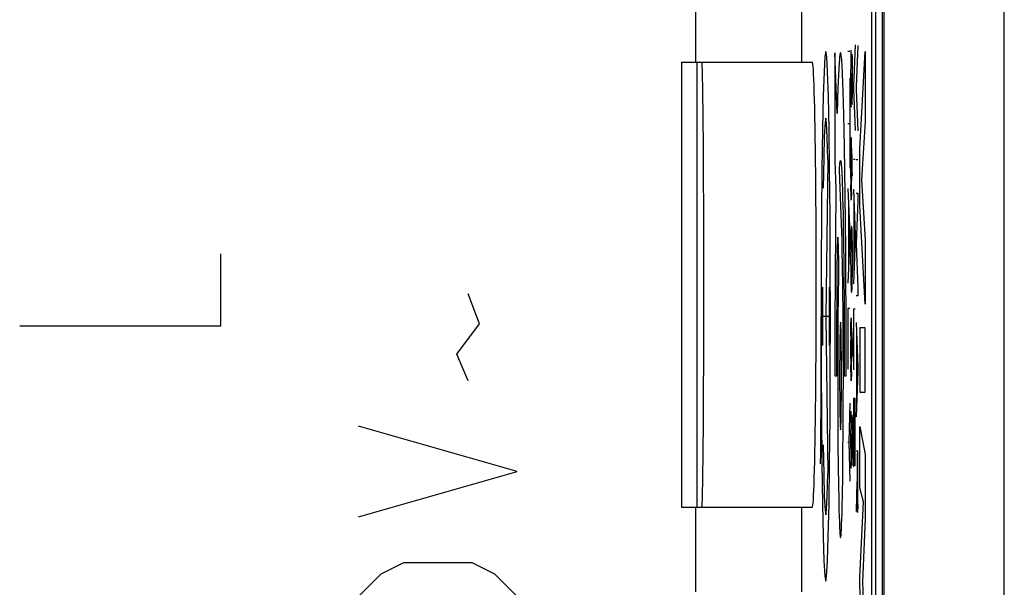
# Model space of a CAD drawing. Units: millimetres. Extents: x 137.3 to 162.1, y 82.7 to 132.9.
# Drawn here: x 152.8 to 162.1, y 118.7 to 124.1 of the extents above; entities that cross this region are included whole.
import ezdxf

# ---------------------------------------------------------------- set-up
doc = ezdxf.new("R2010")
doc.units = ezdxf.units.MM
doc.header["$LTSCALE"] = 16.335
doc.layers.get('0').update_dxf_attribs({"linetype": 'CONTINUOUS'})
for name, color, linetype in [('ASSI', 7, 'CONTINUOUS'), ('CURVE', 7, 'CONTINUOUS'), ('DRAFT', 7, 'CONTINUOUS'), ('IMPORT_IGES', 7, 'CONTINUOUS'), ('RACCORDO', 7, 'CONTINUOUS')]:
    doc.layers.add(name, color=color, linetype=linetype)

msp = doc.modelspace()

# ---------------------------------------------------------------- linework, layer by layer
at = {"color": 7, "linetype": 'CONTINUOUS'}
for p, q in [((160.9532, 86.8788), (160.9532, 128.6788)), ((160.9689, 86.8788), (160.9689, 128.6788))]:
    msp.add_line(p, q, dxfattribs=at)
at = {"color": 250, "linetype": 'CONTINUOUS'}
for p, q in [((160.6541, 123.7927), (160.653, 123.7388)), ((160.6948, 123.8419), (160.6773, 123.4527)), ((160.7205, 123.8373), (160.703, 123.4481)), ((160.5254, 123.1933), (160.5032, 123.7664)), ((160.5032, 123.7664), (160.5032, 122.7498)), ((160.6437, 123.7788), (160.6263, 123.7788)), ((160.653, 123.7388), (160.6523, 123.6727)), ((160.6682, 123.7187), (160.6675, 123.7573)), ((160.6686, 123.6856), (160.6682, 123.7187)), ((160.6689, 123.6495), (160.6686, 123.6856)), ((160.6693, 123.5474), (160.6689, 123.6495)), ((160.5373, 123.5624), (160.5341, 123.4862)), ((160.5787, 123.487), (160.5756, 123.564)), ((160.6437, 123.5265), (160.6437, 122.6788)), ((160.6518, 123.5682), (160.6519, 123.4696)), ((160.6603, 123.3963), (160.661, 123.5142)), ((160.661, 123.5142), (160.661, 123.5758)), ((160.661, 123.5142), (160.6613, 123.4569)), ((160.6692, 123.4713), (160.6693, 123.5474)), ((160.5818, 123.3987), (160.5787, 123.487)), ((160.6519, 123.4696), (160.6523, 123.3993)), ((160.6613, 123.4569), (160.6618, 123.4024)), ((160.6685, 123.3696), (160.6691, 123.4327)), ((160.6691, 123.4327), (160.6692, 123.4713)), ((160.6773, 123.4527), (160.6773, 123.4265)), ((160.6773, 123.4265), (160.6948, 123.0327)), ((160.703, 123.4481), (160.703, 123.4219)), ((160.703, 123.4219), (160.7205, 123.0296)), ((160.5288, 123.3217), (160.5254, 123.1933)), ((160.5848, 123.2993), (160.5818, 123.3987)), ((160.6523, 123.3993), (160.6528, 123.3513)), ((160.6528, 123.3513), (160.6531, 123.3312)), ((160.6531, 123.3312), (160.6536, 123.3066)), ((160.6591, 123.3056), (160.6597, 123.3435)), ((160.6597, 123.3435), (160.6603, 123.3963)), ((160.6618, 123.4024), (160.6624, 123.3567)), ((160.6624, 123.3567), (160.663, 123.325)), ((160.663, 123.325), (160.664, 123.2942)), ((160.6676, 123.3173), (160.6685, 123.3696)), ((160.5879, 123.1781), (160.5848, 123.2993)), ((160.6536, 123.3066), (160.6539, 123.2912)), ((160.6539, 123.2912), (160.6543, 123.2799)), ((160.6543, 123.2799), (160.6545, 123.2725)), ((160.6545, 123.2725), (160.6548, 123.2658)), ((160.6548, 123.2658), (160.655, 123.2619)), ((160.6578, 123.2635), (160.6589, 123.2942)), ((160.6589, 123.2942), (160.6591, 123.3056)), ((160.664, 123.2942), (160.6653, 123.2804)), ((160.6653, 123.2804), (160.6665, 123.2881)), ((160.6665, 123.2881), (160.6676, 123.3173)), ((160.5911, 123.0323), (160.5879, 123.1781)), ((160.6263, 123.0988), (160.6437, 123.0988)), ((160.5941, 122.8731), (160.5911, 123.0323)), ((160.6541, 122.9281), (160.6553, 122.9573)), ((160.6613, 122.8835), (160.6583, 122.9619)), ((160.5975, 122.6565), (160.5941, 122.8731)), ((160.6523, 122.8065), (160.6531, 122.8804)), ((160.6531, 122.8804), (160.6541, 122.9281)), ((160.661, 122.8458), (160.6606, 122.8758)), ((160.6622, 122.8588), (160.6613, 122.8835)), ((160.6651, 122.7596), (160.6622, 122.8588)), ((160.6522, 122.7923), (160.6518, 122.7184)), ((160.6523, 122.8065), (160.6522, 122.7923)), ((160.6614, 122.7915), (160.661, 122.8458)), ((160.6617, 122.6609), (160.6614, 122.7915)), ((160.6948, 122.7604), (160.6773, 122.7604)), ((160.4368, 122.7578), (160.4168, 121.2788)), ((160.5032, 122.7498), (160.513, 122.4794)), ((160.6518, 122.7184), (160.6518, 122.6422)), ((160.7205, 122.7558), (160.703, 122.7558)), ((160.5687, 122.0695), (160.546, 122.6601)), ((160.5703, 122.59), (160.5723, 122.535)), ((160.6006, 122.4217), (160.5975, 122.6565)), ((160.6518, 122.6422), (160.6524, 122.5204)), ((160.6612, 122.525), (160.6616, 122.5911)), ((160.6616, 122.5911), (160.6617, 122.6609)), ((160.5723, 122.535), (160.5743, 122.4724)), ((160.6263, 122.485), (160.6437, 122.0604)), ((160.6532, 122.4588), (160.6524, 122.5204)), ((160.6606, 122.4766), (160.6612, 122.525)), ((160.5743, 122.4724), (160.5763, 122.4025)), ((160.5763, 122.4025), (160.5781, 122.3262)), ((160.6032, 122.1702), (160.6006, 122.4217)), ((160.6532, 122.4588), (160.6537, 122.4386)), ((160.6537, 122.4386), (160.6541, 122.4207)), ((160.6541, 122.4207), (160.6545, 122.4083)), ((160.6545, 122.4083), (160.6548, 122.4003)), ((160.6548, 122.4003), (160.6551, 122.3933)), ((160.6551, 122.3933), (160.6553, 122.3891)), ((160.6553, 122.3891), (160.6555, 122.3853)), ((160.6583, 122.3915), (160.6585, 122.3956)), ((160.6585, 122.3956), (160.6587, 122.4001)), ((160.6587, 122.4001), (160.6591, 122.4075)), ((160.6591, 122.4075), (160.6594, 122.4158)), ((160.6604, 122.4588), (160.6594, 122.4158)), ((160.6604, 122.4588), (160.6606, 122.4766)), ((160.6773, 122.4788), (160.6948, 122.0542)), ((160.703, 122.4435), (160.7205, 122.4435)), ((160.7205, 122.4435), (160.7205, 122.3742)), ((160.5781, 122.3262), (160.5799, 122.2433)), ((160.6313, 122.3619), (160.6313, 121.7158)), ((160.6555, 122.3853), (160.6557, 122.3819)), ((160.657, 122.3758), (160.6557, 122.3819)), ((160.6824, 122.3558), (160.6824, 121.7096)), ((160.7205, 122.3742), (160.7033, 121.9635)), ((160.5799, 122.2433), (160.5823, 122.1074)), ((160.6055, 121.9036), (160.6032, 122.1702)), ((160.5089, 122.0863), (160.5058, 121.6575)), ((160.5275, 121.8907), (160.5293, 122.0284)), ((160.5293, 122.0283), (160.5377, 121.7978)), ((160.5707, 122.0044), (160.5687, 122.0695)), ((160.5823, 122.1074), (160.5845, 121.9588)), ((160.6437, 122.0173), (160.6263, 121.5927)), ((160.6437, 122.0604), (160.6437, 122.0173)), ((160.6538, 122.0419), (160.6523, 121.9465)), ((160.6546, 122.0652), (160.6538, 122.0419)), ((160.6552, 122.079), (160.6546, 122.0652)), ((160.6659, 122.0801), (160.6654, 122.0899)), ((160.6687, 121.9465), (160.6672, 122.0419)), ((160.6948, 122.0542), (160.6948, 122.0096)), ((160.5731, 121.9039), (160.5707, 122.0044)), ((160.5845, 121.9588), (160.5865, 121.7985)), ((160.6523, 121.9465), (160.6518, 121.8219)), ((160.6693, 121.8204), (160.6687, 121.9465)), ((160.6948, 122.0096), (160.6773, 121.5865)), ((160.7033, 121.9635), (160.7205, 121.5481)), ((154.7032, 121.1896), (154.7032, 121.8681)), ((160.5258, 121.7443), (160.5275, 121.8907)), ((160.5759, 121.7574), (160.5731, 121.9039)), ((160.6073, 121.6219), (160.6055, 121.9036)), ((160.5244, 121.589), (160.5258, 121.7443)), ((160.5377, 121.7978), (160.5356, 121.6664)), ((160.5787, 121.5545), (160.5759, 121.7574)), ((160.5865, 121.7985), (160.5882, 121.6273)), ((160.6518, 121.8219), (160.6522, 121.6958)), ((160.6688, 121.6958), (160.6693, 121.8204)), ((160.5058, 121.6575), (160.5039, 121.199)), ((160.5356, 121.6664), (160.5333, 121.4709)), ((160.6522, 121.6958), (160.6538, 121.6019)), ((160.6672, 121.5973), (160.6688, 121.6958)), ((160.3851, 121.5542), (160.3851, 121.0035)), ((160.4485, 121.5542), (160.4485, 121.0035)), ((160.5232, 121.4271), (160.5244, 121.589)), ((160.5811, 121.2853), (160.5787, 121.5545)), ((160.5882, 121.6273), (160.5896, 121.4461)), ((160.6086, 121.3311), (160.6073, 121.6219)), ((160.6538, 121.6019), (160.6559, 121.5419)), ((160.6655, 121.5489), (160.666, 121.561)), ((160.666, 121.561), (160.6664, 121.5745)), ((160.6664, 121.5745), (160.6672, 121.5973)), ((157.146, 121.2074), (157.0389, 121.4931)), ((160.5333, 121.4709), (160.5316, 121.2652)), ((160.7205, 121.4742), (160.703, 121.4742)), ((160.7205, 121.5481), (160.7205, 121.4742)), ((160.5222, 121.257), (160.5232, 121.4271)), ((160.5896, 121.4461), (160.5907, 121.256)), ((160.3732, 120.6841), (160.3732, 121.2788)), ((160.4485, 121.2788), (160.3851, 121.2788)), ((160.4168, 121.2788), (160.4368, 119.7999)), ((160.5826, 120.9881), (160.5811, 121.2853)), ((160.6094, 121.0252), (160.6086, 121.3311)), ((160.6263, 121.3527), (160.6263, 120.7804)), ((160.6437, 121.3527), (160.6263, 121.3527)), ((160.6773, 121.3465), (160.6773, 120.7742)), ((160.6948, 121.3465), (160.6773, 121.3465)), ((152.8032, 121.1896), (154.7032, 121.1896)), ((156.9318, 120.9217), (157.146, 121.2074)), ((160.5039, 121.199), (160.5032, 120.7164)), ((160.5215, 121.0826), (160.5222, 121.257)), ((160.5316, 121.2652), (160.5302, 120.9739)), ((160.5907, 121.256), (160.5914, 121.0586)), ((160.6531, 121.1773), (160.6541, 121.2235)), ((160.6544, 121.2332), (160.6541, 121.2235)), ((160.6546, 121.2389), (160.6544, 121.2332)), ((160.6548, 121.2441), (160.6546, 121.2389)), ((160.6596, 121.2267), (160.6583, 121.2573)), ((160.6601, 121.2113), (160.6596, 121.2267)), ((160.663, 121.1296), (160.6601, 121.2113)), ((160.703, 121.2219), (160.7205, 120.7988)), ((160.6522, 121.0964), (160.6518, 121.021)), ((160.6522, 121.0964), (160.6531, 121.1773)), ((160.661, 121.1419), (160.6606, 121.1727)), ((160.6614, 121.0797), (160.661, 121.1419)), ((160.663, 121.1296), (160.6692, 120.9019)), ((160.7081, 121.0988), (160.7081, 120.4542)), ((160.5211, 120.9002), (160.5215, 121.0826)), ((160.5914, 121.0586), (160.5918, 120.8537)), ((160.6097, 120.7164), (160.6094, 121.0252)), ((160.6518, 121.021), (160.6518, 120.9386)), ((160.6617, 120.9475), (160.6614, 121.0797)), ((157.0389, 120.6717), (156.9318, 120.9217)), ((160.521, 120.7164), (160.5211, 120.9002)), ((160.5302, 120.9739), (160.5298, 120.6772)), ((160.5831, 120.7164), (160.5826, 120.9881)), ((160.6518, 120.9386), (160.6524, 120.8158)), ((160.6616, 120.8865), (160.6617, 120.9475)), ((160.5918, 120.8537), (160.5919, 120.7164)), ((160.6532, 120.7542), (160.6524, 120.8158)), ((160.6606, 120.7719), (160.6611, 120.8204)), ((160.6611, 120.8204), (160.6616, 120.8865)), ((160.5032, 120.7164), (160.521, 120.7164)), ((160.5827, 120.47), (160.5831, 120.7164)), ((160.5919, 120.7164), (160.6097, 120.7164)), ((160.6532, 120.7542), (160.6536, 120.7349)), ((160.6536, 120.7349), (160.654, 120.7178)), ((160.654, 120.7178), (160.6544, 120.7065)), ((160.6603, 120.7542), (160.6593, 120.7111)), ((160.6603, 120.7542), (160.6606, 120.7719)), ((160.7205, 120.7542), (160.703, 120.3296)), ((160.7205, 120.7988), (160.7205, 120.7542)), ((160.5298, 120.6772), (160.5308, 120.3112)), ((160.6544, 120.7065), (160.6547, 120.6971)), ((160.6551, 120.6891), (160.6553, 120.6845)), ((160.6583, 120.6869), (160.6585, 120.691)), ((160.6585, 120.691), (160.6587, 120.6954)), ((160.6587, 120.6954), (160.659, 120.7029)), ((160.659, 120.7029), (160.6593, 120.7111)), ((160.5817, 120.2351), (160.5827, 120.47)), ((160.6437, 120.4604), (160.6339, 120.0927)), ((160.6773, 120.505), (160.6773, 119.8588)), ((160.6948, 120.505), (160.6773, 120.505)), ((160.6865, 119.9158), (160.6865, 120.505)), ((160.6948, 119.8681), (160.6948, 120.505)), ((160.654, 120.385), (160.653, 120.3311)), ((160.6681, 120.311), (160.6675, 120.3496)), ((160.5308, 120.3112), (160.5323, 120.069)), ((160.653, 120.3311), (160.6522, 120.265)), ((160.6686, 120.2779), (160.6681, 120.311)), ((160.6689, 120.2418), (160.6686, 120.2779)), ((157.5032, 119.8146), (156.0032, 120.2431)), ((160.5794, 119.9468), (160.5817, 120.2351)), ((160.6518, 120.1605), (160.6519, 120.0619)), ((160.661, 120.1065), (160.661, 120.1665)), ((160.6692, 120.1398), (160.6689, 120.2418)), ((160.5323, 120.069), (160.5344, 119.8638)), ((160.6263, 120.0927), (160.6339, 120.0927)), ((160.6339, 120.0927), (160.6437, 119.725)), ((160.6603, 119.9886), (160.661, 120.1065)), ((160.661, 120.1065), (160.6612, 120.0492)), ((160.669, 120.025), (160.6692, 120.0636)), ((160.6692, 120.0636), (160.6692, 120.1398)), ((160.6519, 120.0619), (160.6523, 119.9916)), ((160.6523, 119.9916), (160.6528, 119.9436)), ((160.6597, 119.9358), (160.6603, 119.9886)), ((160.6612, 120.0492), (160.6617, 119.9947)), ((160.6617, 119.9947), (160.6624, 119.9491)), ((160.6685, 119.9619), (160.669, 120.025)), ((160.703, 120.0096), (160.7205, 120.0096)), ((160.7119, 119.9835), (160.7119, 119.8523)), ((160.7203, 119.6253), (160.7205, 120.0096)), ((160.5773, 119.7693), (160.5794, 119.9468)), ((160.6528, 119.9436), (160.653, 119.9273)), ((160.653, 119.9273), (160.6535, 119.9022)), ((160.6535, 119.9022), (160.6538, 119.8865)), ((160.6538, 119.8865), (160.6542, 119.8749)), ((160.6577, 119.8558), (160.6588, 119.8865)), ((160.6588, 119.8865), (160.6591, 119.8979)), ((160.6591, 119.8979), (160.6597, 119.9358)), ((160.6624, 119.9491), (160.663, 119.9173)), ((160.663, 119.9173), (160.664, 119.8865)), ((160.664, 119.8865), (160.6653, 119.8727)), ((160.6653, 119.8727), (160.6665, 119.8788)), ((160.6665, 119.8788), (160.6675, 119.9096)), ((160.6675, 119.9096), (160.6685, 119.9619)), ((156.0032, 119.386), (157.5032, 119.8146)), ((160.5344, 119.8638), (160.5369, 119.6803)), ((160.6542, 119.8749), (160.6544, 119.8672)), ((160.6544, 119.8672), (160.6547, 119.8603)), ((160.7119, 119.8523), (160.7124, 119.5788)), ((160.5745, 119.5975), (160.5773, 119.7693)), ((160.7114, 119.7188), (160.7031, 119.4358)), ((160.5369, 119.6803), (160.5391, 119.5585)), ((160.7198, 119.5505), (160.7203, 119.6253)), ((160.5391, 119.5585), (160.5416, 119.4519)), ((160.5722, 119.4856), (160.5745, 119.5975)), ((160.7124, 119.5788), (160.7127, 119.5526)), ((160.7127, 119.5526), (160.7129, 119.5281)), ((160.7129, 119.5281), (160.7132, 119.5014)), ((160.7193, 119.5019), (160.7198, 119.5505)), ((160.5416, 119.4519), (160.5433, 119.3896)), ((160.5687, 119.3615), (160.5705, 119.4198)), ((160.5705, 119.4198), (160.5722, 119.4856)), ((160.7132, 119.5014), (160.7137, 119.4782)), ((160.7137, 119.4782), (160.714, 119.4638)), ((160.714, 119.4638), (160.7142, 119.4573)), ((160.7142, 119.4573), (160.7144, 119.4532)), ((160.7144, 119.4532), (160.7145, 119.4497)), ((160.7145, 119.4497), (160.7147, 119.4465)), ((160.7147, 119.4465), (160.7148, 119.4438)), ((160.7176, 119.442), (160.7178, 119.4457)), ((160.7178, 119.4457), (160.718, 119.4499)), ((160.718, 119.4499), (160.7182, 119.4544)), ((160.7182, 119.4544), (160.7185, 119.4619)), ((160.7193, 119.5019), (160.7185, 119.4619)), ((160.5433, 119.3896), (160.5451, 119.3353)), ((160.5451, 119.3353), (160.5469, 119.2926)), ((156.2175, 118.8503), (156.4318, 118.9574)), ((156.4318, 118.9574), (157.0746, 118.9574)), ((157.0746, 118.9574), (157.2889, 118.8503)), ((156.0032, 118.636), (156.2175, 118.8503)), ((157.2889, 118.8503), (157.5032, 118.636))]:
    msp.add_line(p, q, dxfattribs=at)
for points in [[(160.4168, 123.7788), (160.4083, 123.7311), (160.4002, 123.5901), (160.3927, 123.3611), (160.386, 123.0465), (160.3805, 122.6695), (160.3765, 122.2395), (160.374, 121.773), (160.3732, 121.2788), (160.374, 120.7933), (160.3765, 120.3262), (160.3805, 119.8954), (160.386, 119.5111), (160.3925, 119.2015), (160.4, 118.9709), (160.4082, 118.8282), (160.4168, 118.7789)], [(160.4168, 118.7789), (160.4253, 118.8265), (160.4334, 118.9676), (160.4409, 119.1966), (160.4477, 119.5111), (160.4531, 119.8881), (160.4571, 120.3181), (160.4596, 120.7847), (160.4604, 121.2788), (160.4596, 121.7644), (160.4571, 122.2315), (160.4531, 122.6623), (160.4477, 123.0465), (160.4411, 123.3562), (160.4336, 123.5868), (160.4254, 123.7294), (160.4168, 123.7788)], [(160.5756, 123.564), (160.5739, 123.5982), (160.5723, 123.6293), (160.5706, 123.6576), (160.5689, 123.6827), (160.5672, 123.7045), (160.5654, 123.7233), (160.5637, 123.7387), (160.5619, 123.7507), (160.5605, 123.7576), (160.5592, 123.7625), (160.5578, 123.7654), (160.5564, 123.7664), (160.5554, 123.7658), (160.5543, 123.764), (160.5532, 123.7609), (160.5521, 123.7566), (160.5511, 123.7511), (160.55, 123.7445), (160.549, 123.7366), (160.5479, 123.7276), (160.5466, 123.7139), (160.5452, 123.6981), (160.5438, 123.6802), (160.5425, 123.6605), (160.5412, 123.6388), (160.5398, 123.6151), (160.5373, 123.5624)], [(160.6523, 123.6727), (160.6522, 123.6632), (160.6518, 123.5682)], [(160.5341, 123.4862), (160.5323, 123.435), (160.5288, 123.3217)], [(160.655, 123.2619), (160.6551, 123.2606), (160.6552, 123.2594), (160.6553, 123.2582), (160.6554, 123.2572), (160.6555, 123.2563), (160.6556, 123.2554), (160.6557, 123.2547), (160.6558, 123.2541), (160.6559, 123.2536), (160.656, 123.2532), (160.6561, 123.2529), (160.6562, 123.2527), (160.6563, 123.2526), (160.6564, 123.2527), (160.6565, 123.2528), (160.6566, 123.2531), (160.6567, 123.2535), (160.6568, 123.254), (160.6569, 123.2546), (160.657, 123.2554), (160.6571, 123.2562), (160.6572, 123.2571), (160.6574, 123.2582), (160.6575, 123.2593), (160.6576, 123.2606), (160.6577, 123.262), (160.6578, 123.2635)], [(160.4368, 122.7578), (160.4308, 122.9698), (160.4242, 123.1029), (160.417, 123.151), (160.41, 123.1102), (160.4032, 122.9814), (160.3971, 122.7744), (160.3919, 122.4903)], [(160.6583, 122.9619), (160.6582, 122.9632), (160.6581, 122.9643), (160.6579, 122.9653), (160.6578, 122.9662), (160.6577, 122.9669), (160.6575, 122.9675), (160.6574, 122.968), (160.6573, 122.9684), (160.6571, 122.9686), (160.657, 122.9687), (160.6569, 122.9686), (160.6567, 122.9684), (160.6566, 122.9681), (160.6565, 122.9676), (160.6564, 122.9671), (160.6562, 122.9665), (160.6561, 122.9657), (160.656, 122.9648), (160.6559, 122.9638), (160.6558, 122.9627), (160.6556, 122.9615), (160.6555, 122.9602), (160.6554, 122.9588), (160.6553, 122.9573)], [(160.546, 122.6601), (160.5468, 122.6741), (160.5477, 122.687), (160.5485, 122.6987), (160.5494, 122.7093), (160.5502, 122.7186), (160.5511, 122.7268), (160.552, 122.7338), (160.5529, 122.7395), (160.5537, 122.744), (160.5544, 122.7465), (160.5551, 122.7483), (160.5558, 122.7494), (160.5564, 122.7498), (160.5574, 122.7491), (160.5583, 122.7471), (160.5592, 122.7439), (160.5601, 122.7393), (160.5613, 122.7313), (160.5624, 122.721), (160.5636, 122.7085), (160.5647, 122.6939), (160.5659, 122.6772), (160.567, 122.6584), (160.5681, 122.6376), (160.5692, 122.6148), (160.5703, 122.59)], [(160.6693, 122.605), (160.6677, 122.663), (160.6672, 122.6824), (160.6651, 122.7596)], [(160.513, 122.4794), (160.5123, 122.4255), (160.5089, 122.0863)], [(160.657, 122.3758), (160.6571, 122.3765), (160.6572, 122.3774), (160.6573, 122.3784), (160.6574, 122.3795), (160.6575, 122.3806), (160.6576, 122.3819), (160.6578, 122.3832), (160.6579, 122.3847), (160.658, 122.3862), (160.6581, 122.3879), (160.6583, 122.3915)], [(160.6654, 122.0899), (160.6652, 122.0942), (160.6649, 122.0993), (160.6646, 122.1038), (160.6643, 122.1079), (160.664, 122.1115), (160.6637, 122.1146), (160.6634, 122.1173), (160.663, 122.1198), (160.6627, 122.1219), (160.6624, 122.1236), (160.6621, 122.125), (160.6616, 122.1265), (160.6611, 122.1275), (160.6607, 122.1279), (160.6602, 122.1279), (160.6598, 122.1274), (160.6593, 122.1264), (160.6589, 122.125), (160.6586, 122.1238), (160.6583, 122.1224), (160.658, 122.1206), (160.6577, 122.1184), (160.6574, 122.1158), (160.6571, 122.1128), (160.6568, 122.1093), (160.6566, 122.1054), (160.6563, 122.1011), (160.656, 122.0963), (160.6557, 122.0911), (160.6552, 122.079)], [(160.6666, 122.0627), (160.6663, 122.0689), (160.6659, 122.0801)], [(160.6672, 122.0419), (160.667, 122.0493), (160.6666, 122.0627)], [(160.6559, 121.5419), (160.6562, 121.5376), (160.6565, 121.5335), (160.6568, 121.5298), (160.6571, 121.5265), (160.6574, 121.5235), (160.6578, 121.5202), (160.6582, 121.5174), (160.6586, 121.515), (160.6589, 121.513), (160.6593, 121.5113), (160.6597, 121.5099), (160.6601, 121.5089), (160.6604, 121.5081), (160.6607, 121.5077), (160.661, 121.5074), (160.6613, 121.5074), (160.6616, 121.5076), (160.6618, 121.508), (160.6621, 121.5087), (160.6624, 121.5097), (160.6627, 121.511), (160.6629, 121.5127), (160.6632, 121.5148), (160.6635, 121.5173), (160.6638, 121.5205), (160.6641, 121.5241), (160.6643, 121.5282), (160.6646, 121.5328), (160.6649, 121.5379), (160.6655, 121.5489)], [(160.5564, 121.2248), (160.5547, 121.2151), (160.5531, 121.1864), (160.5515, 121.1398), (160.5502, 121.0759), (160.5491, 120.9992), (160.5483, 120.9118), (160.5477, 120.8169), (160.5476, 120.7164), (160.5477, 120.6177), (160.5482, 120.5227), (160.5491, 120.4351), (160.5502, 120.357), (160.5515, 120.294), (160.553, 120.2471), (160.5547, 120.2181), (160.5564, 120.2081)], [(160.5564, 120.2081), (160.5582, 120.2178), (160.5598, 120.2465), (160.5614, 120.293), (160.5627, 120.357), (160.5638, 120.4337), (160.5646, 120.5211), (160.5651, 120.616), (160.5653, 120.7164), (160.5651, 120.8152), (160.5646, 120.9101), (160.5638, 120.9977), (160.5627, 121.0759), (160.5614, 121.1389), (160.5599, 121.1857), (160.5582, 121.2147), (160.5564, 121.2248)], [(160.6583, 121.2573), (160.6582, 121.2589), (160.658, 121.2603), (160.6579, 121.2615), (160.6577, 121.2626), (160.6576, 121.2635), (160.6574, 121.2642), (160.6573, 121.2648), (160.6572, 121.2652), (160.657, 121.2654), (160.6569, 121.2655), (160.6567, 121.2653), (160.6566, 121.265), (160.6564, 121.2645), (160.6563, 121.2639), (160.6562, 121.2631), (160.656, 121.2621), (160.6559, 121.261), (160.6558, 121.2597), (160.6557, 121.2582), (160.6555, 121.2566), (160.6554, 121.2547), (160.6553, 121.2527), (160.6551, 121.2508), (160.655, 121.2487), (160.6548, 121.2441)], [(160.3672, 119.887), (160.3689, 119.9945), (160.3704, 120.1174), (160.3716, 120.2473), (160.3725, 120.3885), (160.373, 120.5353), (160.3732, 120.6841)], [(160.6547, 120.6971), (160.6548, 120.6943), (160.6551, 120.6891)], [(160.6553, 120.6845), (160.6554, 120.6825), (160.6555, 120.6806), (160.6557, 120.6788), (160.6558, 120.6774), (160.6559, 120.676), (160.656, 120.6749), (160.6561, 120.6739), (160.6562, 120.673), (160.6564, 120.6723), (160.6565, 120.6717), (160.6566, 120.6713), (160.6567, 120.6711), (160.6568, 120.671), (160.657, 120.6711)], [(160.657, 120.6711), (160.6571, 120.6719), (160.6572, 120.6728), (160.6573, 120.6738), (160.6574, 120.6748), (160.6575, 120.676), (160.6576, 120.6773), (160.6577, 120.6786), (160.6578, 120.6801), (160.6579, 120.6816), (160.6581, 120.6833), (160.6583, 120.6869)], [(160.6522, 120.265), (160.6522, 120.2555), (160.6518, 120.1605)], [(160.3919, 120.0674), (160.397, 119.7892), (160.4031, 119.5804), (160.4099, 119.4495), (160.4169, 119.4067), (160.424, 119.4526), (160.4307, 119.5837), (160.4368, 119.7999)], [(160.6547, 119.8603), (160.6548, 119.8582), (160.655, 119.8542)], [(160.655, 119.8542), (160.6551, 119.8529), (160.6552, 119.8517), (160.6553, 119.8505), (160.6554, 119.8495), (160.6555, 119.8486), (160.6556, 119.8477), (160.6557, 119.847), (160.6558, 119.8464), (160.6559, 119.8459), (160.656, 119.8455), (160.6561, 119.8452), (160.6562, 119.845), (160.6563, 119.845), (160.6564, 119.845), (160.6565, 119.8452), (160.6566, 119.8454), (160.6567, 119.8458), (160.6568, 119.8463), (160.6569, 119.8469), (160.657, 119.8477), (160.6571, 119.8485), (160.6572, 119.8494), (160.6573, 119.8505), (160.6574, 119.8517), (160.6575, 119.8529), (160.6576, 119.8543), (160.6577, 119.8558)], [(160.7148, 119.4438), (160.7149, 119.4426), (160.715, 119.4415), (160.7151, 119.4404), (160.7152, 119.4389), (160.7153, 119.4376), (160.7154, 119.4363), (160.7155, 119.4351)], [(160.7155, 119.4351), (160.716, 119.4306), (160.7161, 119.4294), (160.7162, 119.4281)], [(160.7162, 119.4281), (160.7163, 119.4285), (160.7164, 119.4291), (160.7165, 119.4297), (160.7166, 119.4305), (160.7167, 119.4313), (160.7169, 119.4323), (160.717, 119.4333), (160.7171, 119.4345), (160.7172, 119.4358), (160.7173, 119.4372), (160.7174, 119.4387), (160.7176, 119.442)], [(160.5469, 119.2926), (160.5477, 119.2756), (160.5485, 119.26), (160.5494, 119.2459), (160.5502, 119.2333), (160.5511, 119.2224), (160.552, 119.213), (160.5528, 119.2053), (160.5537, 119.1993), (160.5544, 119.1959), (160.5551, 119.1934), (160.5558, 119.1919), (160.5564, 119.1914), (160.5571, 119.1919), (160.5578, 119.1934), (160.5585, 119.1959), (160.5592, 119.1993), (160.56, 119.2053), (160.5609, 119.213), (160.5618, 119.2224), (160.5627, 119.2333), (160.5635, 119.2459), (160.5644, 119.26), (160.5652, 119.2756), (160.566, 119.2926), (160.5668, 119.3113), (160.5687, 119.3615)]]:
    msp.add_lwpolyline(points, dxfattribs=at)
at = {"layer": 'ASSI', "color": 7, "linetype": 'CONTINUOUS'}
for p, q in [((162.1032, 84.0288), (162.1032, 131.5288)), ((160.8875, 128.6788), (160.8875, 118.62)), ((160.9532, 86.8788), (160.9532, 128.6788)), ((160.9689, 86.8788), (160.9689, 128.6788)), ((160.8532, 90.1071), (160.8532, 125.4505)), ((159.0532, 123.6788), (159.0532, 119.4788)), ((159.0532, 123.6788), (160.2903, 123.6788)), ((159.0532, 119.4788), (160.2903, 119.4788))]:
    msp.add_line(p, q, dxfattribs=at)
at = {"layer": 'ASSI', "color": 250, "linetype": 'CONTINUOUS'}
for p, q in [((159.1897, 123.6788), (159.1897, 125.1757)), ((160.1896, 123.6788), (160.1896, 125.1755)), ((159.1897, 118.6788), (159.1897, 119.4788)), ((160.1896, 118.6788), (160.1896, 119.4788))]:
    msp.add_line(p, q, dxfattribs=at)
at = {"layer": 'ASSI', "color": 7, "linetype": 'CONTINUOUS'}
for centre, ratio in [((159.2467, 121.5788), 0.008727), ((160.2903, 121.5788), 0.017455)]:
    msp.add_ellipse(centre, major_axis=(0, 2.1), ratio=ratio, start_param=-3.141593, end_param=0, dxfattribs=at)
at = {"layer": 'CURVE', "color": 250, "linetype": 'CONTINUOUS'}
for p, q in [((160.7399, 122.8599), (160.7905, 123.7791)), ((160.7905, 123.7791), (160.7905, 123.1216)), ((160.7905, 123.1216), (160.7556, 122.5689)), ((160.7399, 122.3265), (160.7399, 122.8599)), ((160.7556, 122.5689), (160.7905, 121.9993)), ((160.7905, 121.3944), (160.7399, 122.3265)), ((160.7905, 121.9993), (160.7905, 121.3944)), ((160.7399, 121.1698), (160.7399, 120.5645)), ((160.7905, 121.1698), (160.7399, 121.1698)), ((160.7905, 120.5645), (160.7905, 121.1698)), ((160.7399, 120.5645), (160.7905, 120.5645)), ((160.7399, 119.6596), (160.7399, 120.2387)), ((160.7399, 120.2387), (160.7905, 119.9768)), ((160.7905, 119.9768), (160.7905, 119.3721)), ((160.7729, 119.529), (160.7399, 119.6596)), ((160.7399, 118.8189), (160.7729, 119.529)), ((160.7905, 119.3721), (160.7624, 118.7732)), ((160.7399, 118.7341), (160.7399, 118.8189)), ((160.7624, 118.7732), (160.7905, 118.1679)), ((160.7728, 118.0144), (160.7399, 118.7341))]:
    msp.add_line(p, q, dxfattribs=at)
at = {"layer": 'DRAFT', "color": 7, "linetype": 'CONTINUOUS'}
msp.add_line((160.8875, 128.6788), (160.8875, 118.62), dxfattribs=at)
for centre, ratio in [((159.2467, 121.5788), 0.008727), ((160.2903, 121.5788), 0.017455)]:
    msp.add_ellipse(centre, major_axis=(0, 2.1), ratio=ratio, start_param=-3.141593, end_param=0, dxfattribs=at)
at = {"layer": 'IMPORT_IGES', "color": 7, "linetype": 'CONTINUOUS'}
msp.add_line((159.2032, 119.4788), (159.2032, 123.6788), dxfattribs=at)
at = {"layer": 'RACCORDO', "color": 7, "linetype": 'CONTINUOUS'}
for p, q in [((162.1032, 84.0288), (162.1032, 131.5288)), ((160.8532, 90.1071), (160.8532, 125.4505)), ((159.0532, 123.6788), (160.2903, 123.6788)), ((159.0532, 119.4788), (160.2903, 119.4788))]:
    msp.add_line(p, q, dxfattribs=at)
at = {"layer": 'RACCORDO', "color": 250, "linetype": 'CONTINUOUS'}
for p, q in [((159.1897, 123.6788), (159.1897, 125.1757)), ((160.1896, 123.6788), (160.1896, 125.1755)), ((159.1897, 118.6788), (159.1897, 119.4788)), ((160.1896, 118.6788), (160.1896, 119.4788))]:
    msp.add_line(p, q, dxfattribs=at)

doc.saveas('drawing.dxf')
